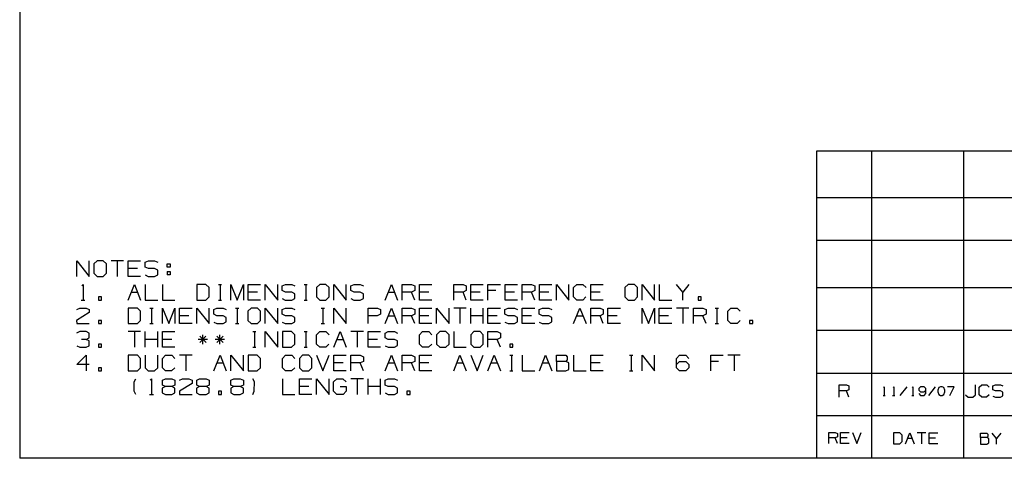
# Paper-space layout 'Layout1' of a CAD drawing. Extents: x 0.8 to 16.6, y 0.4 to 10.6.
# Drawn here: x 0.8 to 6.5, y 0.4 to 2.9 of the extents above; entities that cross this region are included whole.
import ezdxf

# ---------------------------------------------------------------- set-up
doc = ezdxf.new("R2010")
doc.units = 0
doc.header["$MEASUREMENT"] = 0
doc.layers.add('1', color=7, linetype='Continuous')

psp = doc.layouts.get("Layout1")

# ---------------------------------------------------------------- linework, layer by layer
at = {"layer": '1', "color": 7, "linetype": 'Continuous'}
for p, q in [((0.823135, 10.64183), (0.823135, 0.44)), ((5.38285, 2.196886), (5.38285, 0.44)), ((16.559999, 2.196886), (5.38285, 2.196886)), ((5.69781, 2.196886), (5.69781, 0.44)), ((6.225368, 2.196886), (6.225368, 0.44)), ((12.197796, 1.92917), (5.38285, 1.92917)), ((16.559999, 1.685568), (5.38285, 1.685568)), ((1.149902, 1.48036), (1.149902, 1.569423)), ((1.149902, 1.569423), (1.221152, 1.48036)), ((1.221152, 1.48036), (1.221152, 1.569423)), ((1.265777, 1.569423), (1.247027, 1.55161)), ((1.247027, 1.55161), (1.247027, 1.498173)), ((1.301401, 1.569423), (1.265777, 1.569423)), ((1.319214, 1.55161), (1.301401, 1.569423)), ((1.319214, 1.498173), (1.319214, 1.55161)), ((1.417277, 1.569423), (1.346027, 1.569423)), ((1.381652, 1.569423), (1.381652, 1.48036)), ((1.444089, 1.48036), (1.444089, 1.569423)), ((1.444089, 1.569423), (1.515339, 1.569423)), ((1.497527, 1.52536), (1.444089, 1.52536)), ((1.541214, 1.560985), (1.559964, 1.569423)), ((1.541214, 1.533798), (1.541214, 1.560985)), ((1.559964, 1.52536), (1.541214, 1.533798)), ((1.559964, 1.569423), (1.595589, 1.569423)), ((1.595589, 1.52536), (1.559964, 1.52536)), ((1.595589, 1.569423), (1.613402, 1.560985)), ((1.613402, 1.515985), (1.595589, 1.52536)), ((1.666464, 1.533798), (1.666464, 1.55161)), ((1.666464, 1.55161), (1.684277, 1.55161)), ((1.684277, 1.533798), (1.666464, 1.533798)), ((1.684277, 1.55161), (1.684277, 1.533798)), ((1.247027, 1.498173), (1.265777, 1.48036)), ((1.265777, 1.48036), (1.301401, 1.48036)), ((1.301401, 1.48036), (1.319214, 1.498173)), ((1.515339, 1.48036), (1.444089, 1.48036)), ((1.541214, 1.488798), (1.559026, 1.48036)), ((1.559026, 1.48036), (1.595589, 1.48036)), ((1.595589, 1.48036), (1.613402, 1.489735)), ((1.613402, 1.489735), (1.613402, 1.515985)), ((1.666464, 1.507548), (1.666464, 1.489735)), ((1.666464, 1.507548), (1.684277, 1.507548)), ((1.684277, 1.489735), (1.666464, 1.489735)), ((1.684277, 1.507548), (1.684277, 1.489735)), ((1.178027, 1.426923), (1.185526, 1.434423)), ((1.185526, 1.434423), (1.185526, 1.34536)), ((1.444089, 1.34536), (1.479714, 1.434423)), ((1.479714, 1.434423), (1.515339, 1.34536)), ((1.542152, 1.434423), (1.542152, 1.34536)), ((1.640214, 1.434423), (1.640214, 1.34536)), ((1.888839, 1.434423), (1.836339, 1.434423)), ((1.836339, 1.434423), (1.836339, 1.34536)), ((1.907589, 1.41661), (1.888839, 1.434423)), ((1.907589, 1.363173), (1.907589, 1.41661)), ((1.960652, 1.434423), (1.978464, 1.434423)), ((1.970026, 1.434423), (1.970026, 1.34536)), ((2.032464, 1.34536), (2.032464, 1.434423)), ((2.032464, 1.434423), (2.068089, 1.34536)), ((2.068089, 1.34536), (2.103714, 1.434423)), ((2.103714, 1.434423), (2.103714, 1.34536)), ((2.130527, 1.34536), (2.130527, 1.434423)), ((2.130527, 1.434423), (2.201777, 1.434423)), ((2.228589, 1.34536), (2.228589, 1.434423)), ((2.228589, 1.434423), (2.299839, 1.34536)), ((2.299839, 1.34536), (2.299839, 1.434423)), ((2.325714, 1.425985), (2.344464, 1.434423)), ((2.325714, 1.398798), (2.325714, 1.425985)), ((2.344464, 1.434423), (2.380089, 1.434423)), ((2.380089, 1.434423), (2.397902, 1.425985)), ((2.450964, 1.434423), (2.468776, 1.434423)), ((2.460339, 1.434423), (2.460339, 1.34536)), ((2.540589, 1.434423), (2.521839, 1.41661)), ((2.521839, 1.41661), (2.521839, 1.363173)), ((2.576214, 1.434423), (2.540589, 1.434423)), ((2.594027, 1.41661), (2.576214, 1.434423)), ((2.594027, 1.363173), (2.594027, 1.41661)), ((2.620839, 1.34536), (2.620839, 1.434423)), ((2.620839, 1.434423), (2.692089, 1.34536)), ((2.692089, 1.34536), (2.692089, 1.434423)), ((2.717964, 1.425985), (2.736714, 1.434423)), ((2.717964, 1.398798), (2.717964, 1.425985)), ((2.736714, 1.434423), (2.772339, 1.434423)), ((2.772339, 1.434423), (2.790152, 1.425985)), ((2.915026, 1.34536), (2.950652, 1.434423)), ((2.950652, 1.434423), (2.986277, 1.34536)), ((3.013089, 1.34536), (3.013089, 1.434423)), ((3.013089, 1.434423), (3.066527, 1.434423)), ((3.066527, 1.434423), (3.084339, 1.425985)), ((3.084339, 1.425985), (3.084339, 1.398798)), ((3.111151, 1.34536), (3.111151, 1.434423)), ((3.111151, 1.434423), (3.182401, 1.434423)), ((3.307276, 1.34536), (3.307276, 1.434423)), ((3.307276, 1.434423), (3.360714, 1.434423)), ((3.360714, 1.434423), (3.378526, 1.425985)), ((3.378526, 1.425985), (3.378526, 1.398798)), ((3.405339, 1.34536), (3.405339, 1.434423)), ((3.405339, 1.434423), (3.476589, 1.434423)), ((3.503402, 1.34536), (3.503402, 1.434423)), ((3.503402, 1.434423), (3.574651, 1.434423)), ((3.601464, 1.34536), (3.601464, 1.434423)), ((3.601464, 1.434423), (3.672714, 1.434423)), ((3.699527, 1.34536), (3.699527, 1.434423)), ((3.699527, 1.434423), (3.752964, 1.434423)), ((3.752964, 1.434423), (3.770777, 1.425985)), ((3.770777, 1.425985), (3.770777, 1.398798)), ((3.797589, 1.34536), (3.797589, 1.434423)), ((3.797589, 1.434423), (3.868839, 1.434423)), ((3.895652, 1.34536), (3.895652, 1.434423)), ((3.895652, 1.434423), (3.966902, 1.34536)), ((3.966902, 1.34536), (3.966902, 1.434423)), ((3.993714, 1.41661), (4.011527, 1.434423)), ((3.993714, 1.363173), (3.993714, 1.41661)), ((4.011527, 1.434423), (4.047152, 1.434423)), ((4.047152, 1.434423), (4.064964, 1.41661)), ((4.091776, 1.34536), (4.091776, 1.434423)), ((4.091776, 1.434423), (4.163026, 1.434423)), ((4.305714, 1.434423), (4.286964, 1.41661)), ((4.286964, 1.41661), (4.286964, 1.363173)), ((4.341339, 1.434423), (4.305714, 1.434423)), ((4.359151, 1.41661), (4.341339, 1.434423)), ((4.359151, 1.363173), (4.359151, 1.41661)), ((4.385964, 1.34536), (4.385964, 1.434423)), ((4.385964, 1.434423), (4.457214, 1.34536)), ((4.457214, 1.34536), (4.457214, 1.434423)), ((4.484026, 1.434423), (4.484026, 1.34536)), ((4.617714, 1.39036), (4.582089, 1.434423)), ((4.653339, 1.434423), (4.617714, 1.39036)), ((12.197796, 1.414407), (5.38285, 1.414407)), ((1.292027, 1.363173), (1.274214, 1.363173)), ((1.274214, 1.363173), (1.274214, 1.34536)), ((1.292027, 1.34536), (1.292027, 1.363173)), ((1.461902, 1.39036), (1.497527, 1.39036)), ((1.888839, 1.34536), (1.907589, 1.363173)), ((2.183964, 1.39036), (2.130527, 1.39036)), ((2.344464, 1.39036), (2.325714, 1.398798)), ((2.325714, 1.353798), (2.343527, 1.34536)), ((2.380089, 1.39036), (2.344464, 1.39036)), ((2.397902, 1.380985), (2.380089, 1.39036)), ((2.380089, 1.34536), (2.397902, 1.354735)), ((2.397902, 1.354735), (2.397902, 1.380985)), ((2.521839, 1.363173), (2.540589, 1.34536)), ((2.576214, 1.34536), (2.594027, 1.363173)), ((2.736714, 1.39036), (2.717964, 1.398798)), ((2.717964, 1.353798), (2.735776, 1.34536)), ((2.772339, 1.39036), (2.736714, 1.39036)), ((2.790152, 1.380985), (2.772339, 1.39036)), ((2.772339, 1.34536), (2.790152, 1.354735)), ((2.790152, 1.354735), (2.790152, 1.380985)), ((2.932839, 1.39036), (2.968464, 1.39036)), ((3.066527, 1.39036), (3.013089, 1.39036)), ((3.084339, 1.398798), (3.066527, 1.39036)), ((3.084339, 1.34536), (3.066527, 1.39036)), ((3.164589, 1.39036), (3.111151, 1.39036)), ((3.360714, 1.39036), (3.307276, 1.39036)), ((3.378526, 1.398798), (3.360714, 1.39036)), ((3.378526, 1.34536), (3.360714, 1.39036)), ((3.458776, 1.39036), (3.405339, 1.39036)), ((3.547464, 1.398798), (3.503402, 1.398798)), ((3.654902, 1.39036), (3.601464, 1.39036)), ((3.752964, 1.39036), (3.699527, 1.39036)), ((3.770777, 1.398798), (3.752964, 1.39036)), ((3.770777, 1.34536), (3.752964, 1.39036)), ((3.851027, 1.39036), (3.797589, 1.39036)), ((4.011527, 1.34536), (3.993714, 1.363173)), ((4.064026, 1.363173), (4.046214, 1.34536)), ((4.145214, 1.39036), (4.091776, 1.39036)), ((4.286964, 1.363173), (4.305714, 1.34536)), ((4.341339, 1.34536), (4.359151, 1.363173)), ((4.617714, 1.34536), (4.617714, 1.39036)), ((4.724214, 1.363173), (4.706401, 1.363173)), ((4.706401, 1.363173), (4.706401, 1.34536)), ((4.724214, 1.34536), (4.724214, 1.363173)), ((1.149902, 1.290985), (1.166777, 1.299423)), ((1.166777, 1.299423), (1.203339, 1.299423)), ((1.174277, 1.34536), (1.196777, 1.34536)), ((1.203339, 1.299423), (1.221152, 1.290985)), ((1.274214, 1.34536), (1.292027, 1.34536)), ((1.496589, 1.299423), (1.444089, 1.299423)), ((1.444089, 1.299423), (1.444089, 1.21036)), ((1.515339, 1.28161), (1.496589, 1.299423)), ((1.542152, 1.34536), (1.613402, 1.34536)), ((1.568402, 1.299423), (1.586214, 1.299423)), ((1.577777, 1.299423), (1.577777, 1.21036)), ((1.640214, 1.34536), (1.711464, 1.34536)), ((1.640214, 1.21036), (1.640214, 1.299423)), ((1.640214, 1.299423), (1.675839, 1.21036)), ((1.675839, 1.21036), (1.711464, 1.299423)), ((1.711464, 1.299423), (1.711464, 1.21036)), ((1.738276, 1.21036), (1.738276, 1.299423)), ((1.738276, 1.299423), (1.809527, 1.299423)), ((1.836339, 1.34536), (1.888839, 1.34536)), ((1.836339, 1.21036), (1.836339, 1.299423)), ((1.836339, 1.299423), (1.907589, 1.21036)), ((1.907589, 1.21036), (1.907589, 1.299423)), ((1.933464, 1.290985), (1.952214, 1.299423)), ((1.952214, 1.299423), (1.987839, 1.299423)), ((1.960652, 1.34536), (1.978464, 1.34536)), ((1.987839, 1.299423), (2.005651, 1.290985)), ((2.058714, 1.299423), (2.076527, 1.299423)), ((2.068089, 1.299423), (2.068089, 1.21036)), ((2.148339, 1.299423), (2.129589, 1.28161)), ((2.201777, 1.34536), (2.130527, 1.34536)), ((2.183964, 1.299423), (2.148339, 1.299423)), ((2.201777, 1.28161), (2.183964, 1.299423)), ((2.228589, 1.21036), (2.228589, 1.299423)), ((2.228589, 1.299423), (2.299839, 1.21036)), ((2.299839, 1.21036), (2.299839, 1.299423)), ((2.325714, 1.290985), (2.344464, 1.299423)), ((2.343527, 1.34536), (2.380089, 1.34536)), ((2.344464, 1.299423), (2.380089, 1.299423)), ((2.380089, 1.299423), (2.397902, 1.290985)), ((2.450964, 1.34536), (2.468776, 1.34536)), ((2.540589, 1.34536), (2.576214, 1.34536)), ((2.549026, 1.299423), (2.566839, 1.299423)), ((2.558402, 1.299423), (2.558402, 1.21036)), ((2.620839, 1.21036), (2.620839, 1.299423)), ((2.620839, 1.299423), (2.692089, 1.21036)), ((2.692089, 1.21036), (2.692089, 1.299423)), ((2.735776, 1.34536), (2.772339, 1.34536)), ((2.816964, 1.21036), (2.816964, 1.299423)), ((2.816964, 1.299423), (2.870402, 1.299423)), ((2.870402, 1.299423), (2.888214, 1.290985)), ((2.915026, 1.21036), (2.950652, 1.299423)), ((2.950652, 1.299423), (2.986277, 1.21036)), ((3.013089, 1.21036), (3.013089, 1.299423)), ((3.013089, 1.299423), (3.066527, 1.299423)), ((3.066527, 1.299423), (3.084339, 1.290985)), ((3.182401, 1.34536), (3.111151, 1.34536)), ((3.111151, 1.21036), (3.111151, 1.299423)), ((3.111151, 1.299423), (3.182401, 1.299423)), ((3.209214, 1.21036), (3.209214, 1.299423)), ((3.209214, 1.299423), (3.280464, 1.21036)), ((3.280464, 1.21036), (3.280464, 1.299423)), ((3.378526, 1.299423), (3.307276, 1.299423)), ((3.342901, 1.299423), (3.342901, 1.21036)), ((3.476589, 1.34536), (3.405339, 1.34536)), ((3.405339, 1.21036), (3.405339, 1.299423)), ((3.476589, 1.21036), (3.476589, 1.299423)), ((3.503402, 1.21036), (3.503402, 1.299423)), ((3.503402, 1.299423), (3.574651, 1.299423)), ((3.600527, 1.290985), (3.619277, 1.299423)), ((3.672714, 1.34536), (3.601464, 1.34536)), ((3.619277, 1.299423), (3.654902, 1.299423)), ((3.654902, 1.299423), (3.672714, 1.290985)), ((3.699527, 1.21036), (3.699527, 1.299423)), ((3.699527, 1.299423), (3.770777, 1.299423)), ((3.796652, 1.290985), (3.815402, 1.299423)), ((3.868839, 1.34536), (3.797589, 1.34536)), ((3.815402, 1.299423), (3.851027, 1.299423)), ((3.851027, 1.299423), (3.868839, 1.290985)), ((3.993714, 1.21036), (4.029339, 1.299423)), ((4.046214, 1.34536), (4.011527, 1.34536)), ((4.029339, 1.299423), (4.064964, 1.21036)), ((4.163026, 1.34536), (4.091776, 1.34536)), ((4.091776, 1.21036), (4.091776, 1.299423)), ((4.091776, 1.299423), (4.145214, 1.299423)), ((4.145214, 1.299423), (4.163026, 1.290985)), ((4.189839, 1.21036), (4.189839, 1.299423)), ((4.189839, 1.299423), (4.261089, 1.299423)), ((4.305714, 1.34536), (4.341339, 1.34536)), ((4.385964, 1.21036), (4.385964, 1.299423)), ((4.385964, 1.299423), (4.421589, 1.21036)), ((4.421589, 1.21036), (4.457214, 1.299423)), ((4.457214, 1.299423), (4.457214, 1.21036)), ((4.484026, 1.34536), (4.555276, 1.34536)), ((4.484026, 1.21036), (4.484026, 1.299423)), ((4.484026, 1.299423), (4.555276, 1.299423)), ((4.653339, 1.299423), (4.582089, 1.299423)), ((4.617714, 1.299423), (4.617714, 1.21036)), ((4.680151, 1.21036), (4.680151, 1.299423)), ((4.680151, 1.299423), (4.733589, 1.299423)), ((4.706401, 1.34536), (4.724214, 1.34536)), ((4.733589, 1.299423), (4.751401, 1.290985)), ((4.804464, 1.299423), (4.822277, 1.299423)), ((4.813839, 1.299423), (4.813839, 1.21036)), ((4.876276, 1.28161), (4.894089, 1.299423)), ((4.894089, 1.299423), (4.929714, 1.299423)), ((4.929714, 1.299423), (4.947526, 1.28161)), ((1.221152, 1.273173), (1.148964, 1.228173)), ((1.221152, 1.290985), (1.221152, 1.273173)), ((1.515339, 1.228173), (1.515339, 1.28161)), ((1.791714, 1.25536), (1.738276, 1.25536)), ((1.933464, 1.263798), (1.933464, 1.290985)), ((1.952214, 1.25536), (1.933464, 1.263798)), ((1.987839, 1.25536), (1.952214, 1.25536)), ((2.005651, 1.245985), (1.987839, 1.25536)), ((2.005651, 1.219735), (2.005651, 1.245985)), ((2.129589, 1.28161), (2.129589, 1.228173)), ((2.201777, 1.228173), (2.201777, 1.28161)), ((2.325714, 1.263798), (2.325714, 1.290985)), ((2.344464, 1.25536), (2.325714, 1.263798)), ((2.380089, 1.25536), (2.344464, 1.25536)), ((2.397902, 1.245985), (2.380089, 1.25536)), ((2.397902, 1.219735), (2.397902, 1.245985)), ((2.869464, 1.25536), (2.816964, 1.25536)), ((2.888214, 1.263798), (2.869464, 1.25536)), ((2.888214, 1.290985), (2.888214, 1.263798)), ((2.932839, 1.25536), (2.968464, 1.25536)), ((3.066527, 1.25536), (3.013089, 1.25536)), ((3.084339, 1.263798), (3.066527, 1.25536)), ((3.084339, 1.21036), (3.066527, 1.25536)), ((3.084339, 1.290985), (3.084339, 1.263798)), ((3.164589, 1.25536), (3.111151, 1.25536)), ((3.476589, 1.25536), (3.405339, 1.25536)), ((3.556839, 1.25536), (3.503402, 1.25536)), ((3.600527, 1.263798), (3.600527, 1.290985)), ((3.619277, 1.25536), (3.600527, 1.263798)), ((3.654902, 1.25536), (3.619277, 1.25536)), ((3.672714, 1.245985), (3.654902, 1.25536)), ((3.672714, 1.219735), (3.672714, 1.245985)), ((3.752964, 1.25536), (3.699527, 1.25536)), ((3.796652, 1.263798), (3.796652, 1.290985)), ((3.815402, 1.25536), (3.796652, 1.263798)), ((3.851027, 1.25536), (3.815402, 1.25536)), ((3.868839, 1.245985), (3.851027, 1.25536)), ((3.868839, 1.219735), (3.868839, 1.245985)), ((4.011527, 1.25536), (4.047152, 1.25536)), ((4.145214, 1.25536), (4.091776, 1.25536)), ((4.163026, 1.263798), (4.145214, 1.25536)), ((4.163026, 1.21036), (4.145214, 1.25536)), ((4.163026, 1.290985), (4.163026, 1.263798)), ((4.243277, 1.25536), (4.189839, 1.25536)), ((4.537464, 1.25536), (4.484026, 1.25536)), ((4.733589, 1.25536), (4.680151, 1.25536)), ((4.751401, 1.263798), (4.733589, 1.25536)), ((4.751401, 1.21036), (4.733589, 1.25536)), ((4.751401, 1.290985), (4.751401, 1.263798)), ((4.876276, 1.228173), (4.876276, 1.28161)), ((1.148964, 1.228173), (1.149902, 1.21036)), ((1.149902, 1.21036), (1.221152, 1.21036)), ((1.292027, 1.228173), (1.274214, 1.228173)), ((1.274214, 1.228173), (1.274214, 1.21036)), ((1.274214, 1.21036), (1.292027, 1.21036)), ((1.292027, 1.21036), (1.292027, 1.228173)), ((1.444089, 1.21036), (1.496589, 1.21036)), ((1.496589, 1.21036), (1.515339, 1.228173)), ((1.568402, 1.21036), (1.586214, 1.21036)), ((1.809527, 1.21036), (1.738276, 1.21036)), ((1.933464, 1.218798), (1.951277, 1.21036)), ((1.951277, 1.21036), (1.987839, 1.21036)), ((1.987839, 1.21036), (2.005651, 1.219735)), ((2.058714, 1.21036), (2.076527, 1.21036)), ((2.129589, 1.228173), (2.148339, 1.21036)), ((2.148339, 1.21036), (2.183964, 1.21036)), ((2.183964, 1.21036), (2.201777, 1.228173)), ((2.325714, 1.218798), (2.343527, 1.21036)), ((2.343527, 1.21036), (2.380089, 1.21036)), ((2.380089, 1.21036), (2.397902, 1.219735)), ((2.549026, 1.21036), (2.566839, 1.21036)), ((3.182401, 1.21036), (3.111151, 1.21036)), ((3.574651, 1.21036), (3.503402, 1.21036)), ((3.600527, 1.218798), (3.618339, 1.21036)), ((3.618339, 1.21036), (3.654902, 1.21036)), ((3.654902, 1.21036), (3.672714, 1.219735)), ((3.770777, 1.21036), (3.699527, 1.21036)), ((3.796652, 1.218798), (3.814464, 1.21036)), ((3.814464, 1.21036), (3.851027, 1.21036)), ((3.851027, 1.21036), (3.868839, 1.219735)), ((4.261089, 1.21036), (4.189839, 1.21036)), ((4.555276, 1.21036), (4.484026, 1.21036)), ((4.804464, 1.21036), (4.822277, 1.21036)), ((4.894089, 1.21036), (4.876276, 1.228173)), ((4.928777, 1.21036), (4.894089, 1.21036)), ((4.946589, 1.228173), (4.928777, 1.21036)), ((5.018402, 1.228173), (5.000589, 1.228173)), ((5.000589, 1.228173), (5.000589, 1.21036)), ((5.000589, 1.21036), (5.018402, 1.21036)), ((5.018402, 1.21036), (5.018402, 1.228173)), ((1.166777, 1.164423), (1.148964, 1.155985)), ((1.203339, 1.164423), (1.166777, 1.164423)), ((1.221152, 1.155985), (1.203339, 1.164423)), ((1.203339, 1.12036), (1.221152, 1.128798)), ((1.221152, 1.128798), (1.221152, 1.155985)), ((1.515339, 1.164423), (1.444089, 1.164423)), ((1.479714, 1.164423), (1.479714, 1.07536)), ((1.542152, 1.07536), (1.542152, 1.164423)), ((1.613402, 1.07536), (1.613402, 1.164423)), ((1.640214, 1.07536), (1.640214, 1.164423)), ((1.640214, 1.164423), (1.711464, 1.164423)), ((1.888839, 1.138173), (1.854151, 1.102548)), ((1.854151, 1.138173), (1.889777, 1.102548)), ((1.871027, 1.093173), (1.871027, 1.14661)), ((1.986902, 1.138173), (1.952214, 1.102548)), ((1.952214, 1.138173), (1.987839, 1.102548)), ((1.969089, 1.093173), (1.969089, 1.14661)), ((2.156776, 1.164423), (2.174589, 1.164423)), ((2.166152, 1.164423), (2.166152, 1.07536)), ((2.228589, 1.07536), (2.228589, 1.164423)), ((2.228589, 1.164423), (2.299839, 1.07536)), ((2.299839, 1.07536), (2.299839, 1.164423)), ((2.379152, 1.164423), (2.326652, 1.164423)), ((2.326652, 1.164423), (2.326652, 1.07536)), ((2.397902, 1.14661), (2.379152, 1.164423)), ((2.397902, 1.093173), (2.397902, 1.14661)), ((2.450964, 1.164423), (2.468776, 1.164423)), ((2.460339, 1.164423), (2.460339, 1.07536)), ((2.522777, 1.14661), (2.540589, 1.164423)), ((2.522777, 1.093173), (2.522777, 1.14661)), ((2.540589, 1.164423), (2.576214, 1.164423)), ((2.576214, 1.164423), (2.594027, 1.14661)), ((2.620839, 1.07536), (2.656464, 1.164423)), ((2.656464, 1.164423), (2.692089, 1.07536)), ((2.790152, 1.164423), (2.718902, 1.164423)), ((2.754527, 1.164423), (2.754527, 1.07536)), ((2.816964, 1.07536), (2.816964, 1.164423)), ((2.816964, 1.164423), (2.888214, 1.164423)), ((2.914089, 1.155985), (2.932839, 1.164423)), ((2.914089, 1.128798), (2.914089, 1.155985)), ((2.932839, 1.12036), (2.914089, 1.128798)), ((2.932839, 1.164423), (2.968464, 1.164423)), ((2.968464, 1.164423), (2.986277, 1.155985)), ((3.111151, 1.14661), (3.128964, 1.164423)), ((3.111151, 1.093173), (3.111151, 1.14661)), ((3.128964, 1.164423), (3.164589, 1.164423)), ((3.164589, 1.164423), (3.182401, 1.14661)), ((3.227026, 1.164423), (3.208277, 1.14661)), ((3.208277, 1.14661), (3.208277, 1.093173)), ((3.262651, 1.164423), (3.227026, 1.164423)), ((3.280464, 1.14661), (3.262651, 1.164423)), ((3.280464, 1.093173), (3.280464, 1.14661)), ((3.307276, 1.164423), (3.307276, 1.07536)), ((3.423151, 1.164423), (3.404402, 1.14661)), ((3.404402, 1.14661), (3.404402, 1.093173)), ((3.458776, 1.164423), (3.423151, 1.164423)), ((3.476589, 1.14661), (3.458776, 1.164423)), ((3.476589, 1.093173), (3.476589, 1.14661)), ((3.503402, 1.07536), (3.503402, 1.164423)), ((3.503402, 1.164423), (3.556839, 1.164423)), ((3.556839, 1.164423), (3.574651, 1.155985)), ((3.574651, 1.128798), (3.556839, 1.12036)), ((3.574651, 1.155985), (3.574651, 1.128798)), ((16.559999, 1.170806), (5.38285, 1.170806)), ((1.149902, 1.083798), (1.166777, 1.07536)), ((1.166777, 1.07536), (1.203339, 1.07536)), ((1.203339, 1.12036), (1.176152, 1.12036)), ((1.221152, 1.110985), (1.203339, 1.12036)), ((1.203339, 1.07536), (1.221152, 1.083798)), ((1.221152, 1.083798), (1.221152, 1.110985)), ((1.292027, 1.093173), (1.274214, 1.093173)), ((1.274214, 1.093173), (1.274214, 1.07536)), ((1.274214, 1.07536), (1.292027, 1.07536)), ((1.292027, 1.07536), (1.292027, 1.093173)), ((1.613402, 1.12036), (1.542152, 1.12036)), ((1.693652, 1.12036), (1.640214, 1.12036)), ((1.711464, 1.07536), (1.640214, 1.07536)), ((1.898214, 1.12036), (1.844777, 1.12036)), ((1.996276, 1.12036), (1.942839, 1.12036)), ((2.156776, 1.07536), (2.174589, 1.07536)), ((2.326652, 1.07536), (2.379152, 1.07536)), ((2.379152, 1.07536), (2.397902, 1.093173)), ((2.450964, 1.07536), (2.468776, 1.07536)), ((2.540589, 1.07536), (2.522777, 1.093173)), ((2.575277, 1.07536), (2.540589, 1.07536)), ((2.593089, 1.093173), (2.575277, 1.07536)), ((2.638652, 1.12036), (2.674277, 1.12036)), ((2.870402, 1.12036), (2.816964, 1.12036)), ((2.888214, 1.07536), (2.816964, 1.07536)), ((2.914089, 1.083798), (2.931901, 1.07536)), ((2.931901, 1.07536), (2.968464, 1.07536)), ((2.968464, 1.12036), (2.932839, 1.12036)), ((2.986277, 1.110985), (2.968464, 1.12036)), ((2.968464, 1.07536), (2.986277, 1.084735)), ((2.986277, 1.084735), (2.986277, 1.110985)), ((3.128964, 1.07536), (3.111151, 1.093173)), ((3.163651, 1.07536), (3.128964, 1.07536)), ((3.181464, 1.093173), (3.163651, 1.07536)), ((3.208277, 1.093173), (3.227026, 1.07536)), ((3.227026, 1.07536), (3.262651, 1.07536)), ((3.262651, 1.07536), (3.280464, 1.093173)), ((3.307276, 1.07536), (3.378526, 1.07536)), ((3.404402, 1.093173), (3.423151, 1.07536)), ((3.423151, 1.07536), (3.458776, 1.07536)), ((3.458776, 1.07536), (3.476589, 1.093173)), ((3.556839, 1.12036), (3.503402, 1.12036)), ((3.574651, 1.07536), (3.556839, 1.12036)), ((3.645527, 1.093173), (3.627714, 1.093173)), ((3.627714, 1.093173), (3.627714, 1.07536)), ((3.627714, 1.07536), (3.645527, 1.07536)), ((3.645527, 1.07536), (3.645527, 1.093173)), ((1.149902, 0.975985), (1.203339, 1.029423)), ((1.203339, 1.029423), (1.203339, 0.94036)), ((1.496589, 1.029423), (1.444089, 1.029423)), ((1.444089, 1.029423), (1.444089, 0.94036)), ((1.515339, 1.01161), (1.496589, 1.029423)), ((1.542152, 1.029423), (1.542152, 0.958173)), ((1.613402, 0.958173), (1.613402, 1.029423)), ((1.640214, 1.01161), (1.658027, 1.029423)), ((1.658027, 1.029423), (1.693652, 1.029423)), ((1.693652, 1.029423), (1.711464, 1.01161)), ((1.809527, 1.029423), (1.738276, 1.029423)), ((1.773902, 1.029423), (1.773902, 0.94036)), ((1.934402, 0.94036), (1.970026, 1.029423)), ((1.970026, 1.029423), (2.005651, 0.94036)), ((2.032464, 0.94036), (2.032464, 1.029423)), ((2.032464, 1.029423), (2.103714, 0.94036)), ((2.103714, 0.94036), (2.103714, 1.029423)), ((2.183027, 1.029423), (2.130527, 1.029423)), ((2.130527, 1.029423), (2.130527, 0.94036)), ((2.201777, 1.01161), (2.183027, 1.029423)), ((2.326652, 1.01161), (2.344464, 1.029423)), ((2.344464, 1.029423), (2.380089, 1.029423)), ((2.380089, 1.029423), (2.397902, 1.01161)), ((2.442527, 1.029423), (2.423777, 1.01161)), ((2.478152, 1.029423), (2.442527, 1.029423)), ((2.495964, 1.01161), (2.478152, 1.029423)), ((2.522777, 1.029423), (2.558402, 0.94036)), ((2.558402, 0.94036), (2.594027, 1.029423)), ((2.620839, 0.94036), (2.620839, 1.029423)), ((2.620839, 1.029423), (2.692089, 1.029423)), ((2.718902, 0.94036), (2.718902, 1.029423)), ((2.718902, 1.029423), (2.772339, 1.029423)), ((2.772339, 1.029423), (2.790152, 1.020985)), ((2.790152, 1.020985), (2.790152, 0.993798)), ((2.915026, 0.94036), (2.950652, 1.029423)), ((2.950652, 1.029423), (2.986277, 0.94036)), ((3.013089, 0.94036), (3.013089, 1.029423)), ((3.013089, 1.029423), (3.066527, 1.029423)), ((3.066527, 1.029423), (3.084339, 1.020985)), ((3.084339, 1.020985), (3.084339, 0.993798)), ((3.111151, 0.94036), (3.111151, 1.029423)), ((3.111151, 1.029423), (3.182401, 1.029423)), ((3.307276, 0.94036), (3.342901, 1.029423)), ((3.342901, 1.029423), (3.378526, 0.94036)), ((3.405339, 1.029423), (3.440964, 0.94036)), ((3.440964, 0.94036), (3.476589, 1.029423)), ((3.503402, 0.94036), (3.539026, 1.029423)), ((3.539026, 1.029423), (3.574651, 0.94036)), ((3.627714, 1.029423), (3.645527, 1.029423)), ((3.637089, 1.029423), (3.637089, 0.94036)), ((3.699527, 1.029423), (3.699527, 0.94036)), ((3.797589, 0.94036), (3.833214, 1.029423)), ((3.833214, 1.029423), (3.868839, 0.94036)), ((3.895652, 0.993798), (3.895652, 1.029423)), ((3.895652, 1.029423), (3.949089, 1.029423)), ((3.949089, 1.029423), (3.957526, 1.020985)), ((3.957526, 1.020985), (3.957526, 1.003173)), ((3.993714, 1.029423), (3.993714, 0.94036)), ((4.091776, 0.94036), (4.091776, 1.029423)), ((4.091776, 1.029423), (4.163026, 1.029423)), ((4.314152, 1.029423), (4.331964, 1.029423)), ((4.323526, 1.029423), (4.323526, 0.94036)), ((4.385964, 0.94036), (4.385964, 1.029423)), ((4.385964, 1.029423), (4.457214, 0.94036)), ((4.457214, 0.94036), (4.457214, 1.029423)), ((4.582089, 1.01161), (4.598964, 1.029423)), ((4.598964, 1.029423), (4.635527, 1.029423)), ((4.635527, 1.029423), (4.653339, 1.01161)), ((4.778214, 0.94036), (4.778214, 1.029423)), ((4.778214, 1.029423), (4.849464, 1.029423)), ((4.947526, 1.029423), (4.876276, 1.029423)), ((4.911901, 1.029423), (4.911901, 0.94036)), ((1.221152, 0.975985), (1.149902, 0.975985)), ((1.292027, 0.958173), (1.274214, 0.958173)), ((1.274214, 0.958173), (1.274214, 0.94036)), ((1.292027, 0.94036), (1.292027, 0.958173)), ((1.496589, 0.94036), (1.515339, 0.958173)), ((1.515339, 0.958173), (1.515339, 1.01161)), ((1.542152, 0.958173), (1.559026, 0.94036)), ((1.594652, 0.94036), (1.613402, 0.958173)), ((1.640214, 0.958173), (1.640214, 1.01161)), ((1.658027, 0.94036), (1.640214, 0.958173)), ((1.710527, 0.958173), (1.692714, 0.94036)), ((1.952214, 0.98536), (1.987839, 0.98536)), ((2.183027, 0.94036), (2.201777, 0.958173)), ((2.201777, 0.958173), (2.201777, 1.01161)), ((2.326652, 0.958173), (2.326652, 1.01161)), ((2.344464, 0.94036), (2.326652, 0.958173)), ((2.396964, 0.958173), (2.379152, 0.94036)), ((2.423777, 1.01161), (2.423777, 0.958173)), ((2.423777, 0.958173), (2.442527, 0.94036)), ((2.478152, 0.94036), (2.495964, 0.958173)), ((2.495964, 0.958173), (2.495964, 1.01161)), ((2.674277, 0.98536), (2.620839, 0.98536)), ((2.772339, 0.98536), (2.718902, 0.98536)), ((2.790152, 0.993798), (2.772339, 0.98536)), ((2.790152, 0.94036), (2.772339, 0.98536)), ((2.932839, 0.98536), (2.968464, 0.98536)), ((3.066527, 0.98536), (3.013089, 0.98536)), ((3.084339, 0.993798), (3.066527, 0.98536)), ((3.084339, 0.94036), (3.066527, 0.98536)), ((3.164589, 0.98536), (3.111151, 0.98536)), ((3.325089, 0.98536), (3.360714, 0.98536)), ((3.521214, 0.98536), (3.556839, 0.98536)), ((3.815402, 0.98536), (3.851027, 0.98536)), ((3.949089, 0.993798), (3.895652, 0.993798)), ((3.895652, 0.993798), (3.895652, 0.94036)), ((3.957526, 1.003173), (3.949089, 0.993798)), ((3.965964, 0.98536), (3.949089, 0.993798)), ((3.965964, 0.948798), (3.965964, 0.98536)), ((4.145214, 0.98536), (4.091776, 0.98536)), ((4.582089, 0.958173), (4.582089, 1.01161)), ((4.582089, 0.975985), (4.598964, 0.993798)), ((4.598964, 0.94036), (4.582089, 0.958173)), ((4.598964, 0.993798), (4.635527, 0.993798)), ((4.635527, 0.993798), (4.653339, 0.975985)), ((4.653339, 0.958173), (4.635527, 0.94036)), ((4.653339, 0.975985), (4.653339, 0.958173)), ((4.822277, 0.993798), (4.778214, 0.993798)), ((1.274214, 0.94036), (1.292027, 0.94036)), ((1.444089, 0.94036), (1.496589, 0.94036)), ((1.559026, 0.94036), (1.594652, 0.94036)), ((1.692714, 0.94036), (1.658027, 0.94036)), ((2.130527, 0.94036), (2.183027, 0.94036)), ((2.379152, 0.94036), (2.344464, 0.94036)), ((2.442527, 0.94036), (2.478152, 0.94036)), ((2.692089, 0.94036), (2.620839, 0.94036)), ((3.182401, 0.94036), (3.111151, 0.94036)), ((3.627714, 0.94036), (3.645527, 0.94036)), ((3.699527, 0.94036), (3.770777, 0.94036)), ((3.895652, 0.94036), (3.948152, 0.94036)), ((3.948152, 0.94036), (3.965964, 0.948798)), ((3.993714, 0.94036), (4.064964, 0.94036)), ((4.163026, 0.94036), (4.091776, 0.94036)), ((4.314152, 0.94036), (4.331964, 0.94036)), ((4.635527, 0.94036), (4.598964, 0.94036)), ((5.38285, 0.927204), (12.985196, 0.927204)), ((1.478777, 0.87661), (1.488152, 0.894423)), ((1.478777, 0.823173), (1.478777, 0.87661)), ((1.570276, 0.886923), (1.577777, 0.894423)), ((1.577777, 0.894423), (1.577777, 0.80536)), ((1.657089, 0.85036), (1.639277, 0.840985)), ((1.640214, 0.885985), (1.657089, 0.894423)), ((1.640214, 0.858798), (1.640214, 0.885985)), ((1.657089, 0.85036), (1.640214, 0.858798)), ((1.657089, 0.894423), (1.693652, 0.894423)), ((1.693652, 0.85036), (1.657089, 0.85036)), ((1.693652, 0.894423), (1.711464, 0.885985)), ((1.711464, 0.858798), (1.693652, 0.85036)), ((1.711464, 0.840985), (1.693652, 0.85036)), ((1.711464, 0.885985), (1.711464, 0.858798)), ((1.809527, 0.868173), (1.737339, 0.823173)), ((1.738276, 0.885985), (1.755152, 0.894423)), ((1.755152, 0.894423), (1.791714, 0.894423)), ((1.791714, 0.894423), (1.809527, 0.885985)), ((1.809527, 0.885985), (1.809527, 0.868173)), ((1.853214, 0.85036), (1.835402, 0.840985)), ((1.836339, 0.885985), (1.853214, 0.894423)), ((1.836339, 0.858798), (1.836339, 0.885985)), ((1.853214, 0.85036), (1.836339, 0.858798)), ((1.853214, 0.894423), (1.889777, 0.894423)), ((1.889777, 0.85036), (1.853214, 0.85036)), ((1.889777, 0.894423), (1.907589, 0.885985)), ((1.907589, 0.858798), (1.889777, 0.85036)), ((1.907589, 0.840985), (1.889777, 0.85036)), ((1.907589, 0.885985), (1.907589, 0.858798)), ((2.049339, 0.85036), (2.031527, 0.840985)), ((2.032464, 0.885985), (2.049339, 0.894423)), ((2.032464, 0.858798), (2.032464, 0.885985)), ((2.049339, 0.85036), (2.032464, 0.858798)), ((2.049339, 0.894423), (2.085901, 0.894423)), ((2.085901, 0.85036), (2.049339, 0.85036)), ((2.085901, 0.894423), (2.103714, 0.885985)), ((2.103714, 0.858798), (2.085901, 0.85036)), ((2.103714, 0.840985), (2.085901, 0.85036)), ((2.103714, 0.885985), (2.103714, 0.858798)), ((2.166152, 0.87661), (2.156776, 0.894423)), ((2.165214, 0.823173), (2.166152, 0.87661)), ((2.326652, 0.894423), (2.326652, 0.80536)), ((2.424714, 0.80536), (2.424714, 0.894423)), ((2.424714, 0.894423), (2.495964, 0.894423)), ((2.478152, 0.85036), (2.424714, 0.85036)), ((2.522777, 0.80536), (2.522777, 0.894423)), ((2.522777, 0.894423), (2.594027, 0.80536)), ((2.594027, 0.80536), (2.594027, 0.894423)), ((2.619901, 0.87661), (2.638652, 0.894423)), ((2.619901, 0.823173), (2.619901, 0.87661)), ((2.638652, 0.894423), (2.673339, 0.894423)), ((2.656464, 0.85036), (2.692089, 0.85036)), ((2.673339, 0.894423), (2.691152, 0.87661)), ((2.692089, 0.85036), (2.692089, 0.823173)), ((2.790152, 0.894423), (2.718902, 0.894423)), ((2.754527, 0.894423), (2.754527, 0.80536)), ((2.816964, 0.80536), (2.816964, 0.894423)), ((2.888214, 0.85036), (2.816964, 0.85036)), ((2.888214, 0.80536), (2.888214, 0.894423)), ((2.914089, 0.885985), (2.932839, 0.894423)), ((2.914089, 0.858798), (2.914089, 0.885985)), ((2.932839, 0.85036), (2.914089, 0.858798)), ((2.932839, 0.894423), (2.968464, 0.894423)), ((2.968464, 0.85036), (2.932839, 0.85036)), ((2.968464, 0.894423), (2.986277, 0.885985)), ((2.986277, 0.840985), (2.968464, 0.85036)), ((5.512562, 0.789), (5.512562, 0.86025)), ((5.512562, 0.86025), (5.555313, 0.86025)), ((5.555313, 0.86025), (5.569562, 0.8535)), ((5.569562, 0.8535), (5.569562, 0.83175)), ((5.767099, 0.845312), (5.771266, 0.849479)), ((5.771266, 0.849479), (5.771266, 0.8)), ((5.821578, 0.845312), (5.825745, 0.849479)), ((5.825745, 0.849479), (5.825745, 0.8)), ((5.900016, 0.849479), (5.860432, 0.8)), ((5.930536, 0.845312), (5.934703, 0.849479)), ((5.934703, 0.849479), (5.934703, 0.8)), ((5.978765, 0.849479), (5.96939, 0.839583)), ((5.999078, 0.849479), (5.978765, 0.849479)), ((6.008974, 0.839583), (5.999078, 0.849479)), ((6.063453, 0.849479), (6.02387, 0.8)), ((6.092932, 0.849479), (6.083036, 0.844792)), ((6.102828, 0.849479), (6.092932, 0.849479)), ((6.112724, 0.844792), (6.102828, 0.849479)), ((6.172411, 0.849479), (6.132828, 0.849479)), ((6.147411, 0.8), (6.172411, 0.849479)), ((6.294, 0.80325), (6.294, 0.86025)), ((6.31545, 0.846), (6.3297, 0.86025)), ((6.31545, 0.80325), (6.31545, 0.846)), ((6.3297, 0.86025), (6.3582, 0.86025)), ((6.3582, 0.86025), (6.37245, 0.846)), ((6.39315, 0.8535), (6.40815, 0.86025)), ((6.39315, 0.83175), (6.39315, 0.8535)), ((6.40815, 0.86025), (6.43665, 0.86025)), ((6.43665, 0.86025), (6.4509, 0.8535)), ((1.488152, 0.80536), (1.478777, 0.823173)), ((1.566527, 0.80536), (1.589027, 0.80536)), ((1.639277, 0.840985), (1.639277, 0.814735)), ((1.639277, 0.814735), (1.657089, 0.80536)), ((1.657089, 0.80536), (1.693652, 0.80536)), ((1.693652, 0.80536), (1.711464, 0.813798)), ((1.711464, 0.813798), (1.711464, 0.840985)), ((1.737339, 0.823173), (1.738276, 0.80536)), ((1.738276, 0.80536), (1.809527, 0.80536)), ((1.835402, 0.840985), (1.835402, 0.814735)), ((1.835402, 0.814735), (1.853214, 0.80536)), ((1.853214, 0.80536), (1.889777, 0.80536)), ((1.889777, 0.80536), (1.907589, 0.813798)), ((1.907589, 0.813798), (1.907589, 0.840985)), ((1.978464, 0.823173), (1.960652, 0.823173)), ((1.960652, 0.823173), (1.960652, 0.80536)), ((1.960652, 0.80536), (1.978464, 0.80536)), ((1.978464, 0.80536), (1.978464, 0.823173)), ((2.031527, 0.840985), (2.031527, 0.814735)), ((2.031527, 0.814735), (2.049339, 0.80536)), ((2.049339, 0.80536), (2.085901, 0.80536)), ((2.085901, 0.80536), (2.103714, 0.813798)), ((2.103714, 0.813798), (2.103714, 0.840985)), ((2.156776, 0.80536), (2.165214, 0.823173)), ((2.326652, 0.80536), (2.397902, 0.80536)), ((2.495964, 0.80536), (2.424714, 0.80536)), ((2.637714, 0.80536), (2.619901, 0.823173)), ((2.674277, 0.80536), (2.637714, 0.80536)), ((2.692089, 0.823173), (2.674277, 0.80536)), ((2.914089, 0.813798), (2.931901, 0.80536)), ((2.931901, 0.80536), (2.968464, 0.80536)), ((2.968464, 0.80536), (2.986277, 0.814735)), ((2.986277, 0.814735), (2.986277, 0.840985)), ((3.057152, 0.823173), (3.039339, 0.823173)), ((3.039339, 0.823173), (3.039339, 0.80536)), ((3.039339, 0.80536), (3.057152, 0.80536)), ((3.057152, 0.80536), (3.057152, 0.823173)), ((5.555313, 0.825), (5.512562, 0.825)), ((5.569562, 0.83175), (5.555313, 0.825)), ((5.569562, 0.789), (5.555313, 0.825)), ((5.765016, 0.8), (5.777515, 0.8)), ((5.819495, 0.8), (5.831995, 0.8)), ((5.928453, 0.8), (5.940953, 0.8)), ((5.96939, 0.839583), (5.96887, 0.829687)), ((5.96887, 0.829687), (5.978765, 0.819792)), ((5.96939, 0.809896), (5.978765, 0.8)), ((5.978765, 0.819792), (5.999078, 0.819792)), ((5.978765, 0.8), (5.999078, 0.8)), ((5.999078, 0.819792), (6.008974, 0.829687)), ((5.999078, 0.8), (6.008974, 0.809896)), ((6.008974, 0.809896), (6.008974, 0.839583)), ((6.083036, 0.844792), (6.077828, 0.829687)), ((6.077828, 0.829687), (6.078349, 0.819792)), ((6.078349, 0.819792), (6.083036, 0.805208)), ((6.083036, 0.805208), (6.092932, 0.8)), ((6.092932, 0.8), (6.102828, 0.8)), ((6.102828, 0.8), (6.112724, 0.805208)), ((6.117932, 0.829687), (6.112724, 0.844792)), ((6.112724, 0.805208), (6.117932, 0.819792)), ((6.117932, 0.819792), (6.117932, 0.829687)), ((6.237, 0.80325), (6.25125, 0.789)), ((6.25125, 0.789), (6.279, 0.789)), ((6.279, 0.789), (6.294, 0.80325)), ((6.3297, 0.789), (6.31545, 0.80325)), ((6.35745, 0.789), (6.3297, 0.789)), ((6.3717, 0.80325), (6.35745, 0.789)), ((6.40815, 0.825), (6.39315, 0.83175)), ((6.39315, 0.79575), (6.4074, 0.789)), ((6.4074, 0.789), (6.43665, 0.789)), ((6.43665, 0.825), (6.40815, 0.825)), ((6.4509, 0.8175), (6.43665, 0.825)), ((6.43665, 0.789), (6.4509, 0.7965)), ((6.4509, 0.7965), (6.4509, 0.8175)), ((12.985196, 0.683602), (5.38285, 0.683602)), ((5.453548, 0.525433), (5.453548, 0.587282)), ((5.453548, 0.587282), (5.490658, 0.587282)), ((5.490658, 0.587282), (5.503027, 0.581423)), ((5.503027, 0.581423), (5.503027, 0.562543)), ((5.521647, 0.525433), (5.521647, 0.587282)), ((5.521647, 0.587282), (5.571126, 0.587282)), ((5.589746, 0.587282), (5.614486, 0.525433)), ((5.614486, 0.525433), (5.639225, 0.587282)), ((5.8606, 0.585343), (5.824141, 0.585343)), ((5.824141, 0.585343), (5.824141, 0.523494)), ((5.873621, 0.572973), (5.8606, 0.585343)), ((5.873621, 0.535864), (5.873621, 0.572973)), ((5.89224, 0.523494), (5.91698, 0.585343)), ((5.91698, 0.585343), (5.941719, 0.523494)), ((6.009818, 0.585343), (5.960339, 0.585343)), ((5.985079, 0.585343), (5.985079, 0.523494)), ((6.028438, 0.523494), (6.028438, 0.585343)), ((6.028438, 0.585343), (6.077917, 0.585343)), ((6.321448, 0.558786), (6.321448, 0.583526)), ((6.321448, 0.583526), (6.358557, 0.583526)), ((6.358557, 0.583526), (6.364417, 0.577666)), ((6.364417, 0.565296), (6.358557, 0.558786)), ((6.364417, 0.577666), (6.364417, 0.565296)), ((6.414287, 0.552927), (6.389547, 0.583526)), ((6.439026, 0.583526), (6.414287, 0.552927)), ((5.490658, 0.556683), (5.453548, 0.556683)), ((5.503027, 0.562543), (5.490658, 0.556683)), ((5.503027, 0.525433), (5.490658, 0.556683)), ((5.558757, 0.556683), (5.521647, 0.556683)), ((5.571126, 0.525433), (5.521647, 0.525433)), ((5.824141, 0.523494), (5.8606, 0.523494)), ((5.8606, 0.523494), (5.873621, 0.535864)), ((5.90461, 0.554744), (5.929349, 0.554744)), ((6.065547, 0.554744), (6.028438, 0.554744)), ((6.077917, 0.523494), (6.028438, 0.523494)), ((6.358557, 0.558786), (6.321448, 0.558786)), ((6.321448, 0.558786), (6.321448, 0.521677)), ((6.321448, 0.521677), (6.357906, 0.521677)), ((6.357906, 0.521677), (6.370276, 0.527536)), ((6.370276, 0.552927), (6.358557, 0.558786)), ((6.370276, 0.527536), (6.370276, 0.552927)), ((6.414287, 0.521677), (6.414287, 0.552927)), ((16.559999, 0.44), (0.823135, 0.44))]:
    psp.add_line(p, q, dxfattribs=at)

doc.saveas('drawing.dxf')
